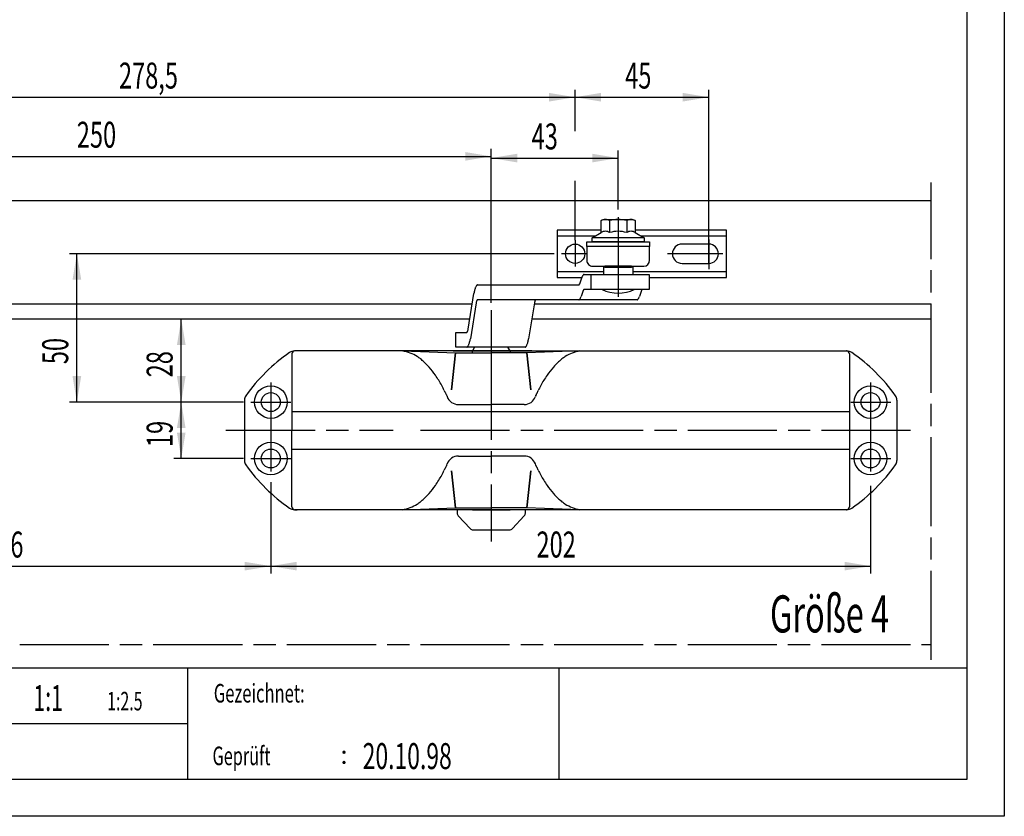
# Model space of a CAD drawing. Extents: x 0 to 210, y 0 to 297.
# Drawn here: x 77 to 210, y 0 to 107 of the extents above; entities that cross this region are included whole.
import ezdxf
from ezdxf.enums import TextEntityAlignment as Align

# ---------------------------------------------------------------- set-up
doc = ezdxf.new("R2010")
doc.units = 0
doc.header["$MEASUREMENT"] = 0
doc.linetypes.add('CENTERLINE', pattern=[30, 12, -1.5, 3, -1.5, 12])
doc.linetypes.add('HIDDENNEW00', pattern=[4.5, 1.5, -1.5, 1.5])
for name, color, linetype in [('103', 7, 'Continuous'), ('104', 7, 'Continuous'), ('106', 7, 'Continuous'), ('98', 7, 'Continuous'), ('99', 7, 'Continuous'), ('MED-0', 230, 'HIDDENNEW00'), ('MED-1', 3, 'HIDDENNEW00')]:
    doc.layers.add(name, color=color, linetype=linetype)
doc.styles.get("Standard").update_dxf_attribs({"font": 'monotxt.shx'})
doc.dimstyles.new('DSTYLE1', dxfattribs={"dimtxt": 3.5, "dimasz": 3.5, "dimexe": 1, "dimexo": 1, "dimgap": 1.1655, "dimtad": 1, "dimdec": 3, "dimzin": 11, "dimdsep": 46, "dimtxsty": 'Standard', "dimcen": 0.09, "dimadec": 0, "dimazin": 0, "dimtp": 0.1, "dimtm": 0.1, "dimtfac": 1, "dimtdec": 3, "dimtofl": 0, "dimtmove": 2, "dimatfit": 3, "dimfxl": 0, "dimtolj": 1, "dimtzin": 0, "dimarcsym": 0})
doc.dimstyles.new('DSTYLE2', dxfattribs={"dimtxt": 3.5, "dimasz": 3.5, "dimexe": 1, "dimexo": 1, "dimgap": 1.1655, "dimtad": 1, "dimdec": 3, "dimrnd": 0.1, "dimzin": 11, "dimdsep": 46, "dimtxsty": 'Standard', "dimcen": 0.09, "dimadec": 0, "dimazin": 0, "dimtp": 0.1, "dimtm": 0.1, "dimtfac": 1, "dimtdec": 3, "dimtofl": 0, "dimtmove": 2, "dimatfit": 3, "dimfxl": 0, "dimtolj": 1, "dimtzin": 0, "dimarcsym": 0})

# ---------------------------------------------------------------- blocks, each defined once
blk = doc.blocks.new('*D3')
at = {"layer": 'MED-0', "color": 4, "linetype": 'Continuous'}
for p, q in [((107.48, 55.8359), (98.116394, 55.8359)), ((99.116394, 52.113685), (99.116394, 55.8359)), ((99.116394, 48.2359), (99.116394, 52.113685)), ((107.48, 48.2359), (98.116394, 48.2359))]:
    blk.add_line(p, q, dxfattribs=at)
at = {"layer": 'MED-1', "color": 0, "linetype": 'Continuous'}
for points in [[(99.116394, 55.8359), (98.533056, 52.3359), (99.699732, 52.3359)], [(99.116394, 48.2359), (99.699732, 51.7359), (98.533056, 51.7359)]]:
    blk.add_solid(points, dxfattribs=at)
at = {"layer": 'MED-0', "color": 4, "linetype": 'Continuous', "width": 0.666667}
blk.add_text('19', height=3.5, rotation=90, dxfattribs=at).set_placement((97.950894, 49.780352))
blk = doc.blocks.new('*D4')
at = {"layer": 'MED-0', "color": 4, "linetype": 'Continuous'}
for p, q in [((103.276, 67.0359), (98.116394, 67.0359)), ((99.116394, 61.513683), (99.116394, 67.0359)), ((99.116394, 55.8359), (99.116394, 61.513683)), ((103.276, 55.8359), (98.116394, 55.8359))]:
    blk.add_line(p, q, dxfattribs=at)
at = {"layer": 'MED-1', "color": 0, "linetype": 'Continuous'}
for points in [[(99.116394, 67.0359), (98.533056, 63.5359), (99.699732, 63.5359)], [(99.116394, 55.8359), (99.699732, 59.3359), (98.533056, 59.3359)]]:
    blk.add_solid(points, dxfattribs=at)
at = {"layer": 'MED-0', "color": 4, "linetype": 'Continuous', "width": 0.666667}
blk.add_text('28', height=3.5, rotation=90, dxfattribs=at).set_placement((97.950894, 59.180349))
blk = doc.blocks.new('*D5')
at = {"layer": 'MED-0', "color": 4, "linetype": 'Continuous'}
for p, q in [((149.338, 75.8359), (84.054859, 75.8359)), ((85.054859, 63.283468), (85.054859, 75.8359)), ((85.054859, 55.8359), (85.054859, 63.283468)), ((100.848, 55.8359), (84.054859, 55.8359))]:
    blk.add_line(p, q, dxfattribs=at)
at = {"layer": 'MED-1', "color": 0, "linetype": 'Continuous'}
for points in [[(85.054859, 75.8359), (84.471522, 72.3359), (85.638197, 72.3359)], [(85.054859, 55.8359), (85.638197, 59.3359), (84.471522, 59.3359)]]:
    blk.add_solid(points, dxfattribs=at)
at = {"layer": 'MED-0', "color": 4, "linetype": 'Continuous', "width": 0.666667}
blk.add_text('50', height=3.5, rotation=90, dxfattribs=at).set_placement((83.889359, 60.950134))
blk = doc.blocks.new('*D24')
at = {"layer": 'MED-0', "color": 4, "linetype": 'Continuous'}
for p, q in [((140.88, 87.0221), (140.88, 89.734055)), ((157.98, 81.7837), (157.98, 89.734055)), ((140.88, 88.734055), (148.65429, 88.734055)), ((148.65429, 88.734055), (157.98, 88.734055))]:
    blk.add_line(p, q, dxfattribs=at)
at = {"layer": 'MED-1', "color": 0, "linetype": 'Continuous'}
for points in [[(140.88, 88.734055), (144.38, 88.150717), (144.38, 89.317392)], [(157.98, 88.734055), (154.48, 89.317392), (154.48, 88.150717)]]:
    blk.add_solid(points, dxfattribs=at)
at = {"layer": 'MED-0', "color": 4, "linetype": 'Continuous', "width": 0.666667}
blk.add_text('43', height=3.5, dxfattribs=at).set_placement((146.32096, 89.899555))
blk = doc.blocks.new('*D25')
at = {"layer": 'MED-0', "color": 4, "linetype": 'Continuous'}
for p, q in [((111.18, 45.0359), (111.18, 32.72258)), ((191.98, 44.5727), (191.98, 32.72258)), ((111.18, 33.72258), (150.47609, 33.72258)), ((150.47609, 33.72258), (191.98, 33.72258))]:
    blk.add_line(p, q, dxfattribs=at)
at = {"layer": 'MED-1', "color": 0, "linetype": 'Continuous'}
for points in [[(111.18, 33.72258), (114.68, 33.139242), (114.68, 34.305918)], [(191.98, 33.72258), (188.48, 34.305918), (188.48, 33.139242)]]:
    blk.add_solid(points, dxfattribs=at)
at = {"layer": 'MED-0', "color": 4, "linetype": 'Continuous', "width": 0.666667}
blk.add_text('202', height=3.5, dxfattribs=at).set_placement((146.97609, 34.88808))
blk = doc.blocks.new('*D26')
at = {"layer": 'MED-0', "color": 4, "linetype": 'Continuous'}
for p, q in [((40.7796, 36.4145), (40.7796, 32.72258)), ((111.18, 36.4145), (111.18, 32.72258)), ((40.7796, 33.72258), (76.057344, 33.72258)), ((76.057344, 33.72258), (111.18, 33.72258))]:
    blk.add_line(p, q, dxfattribs=at)
at = {"layer": 'MED-1', "color": 0, "linetype": 'Continuous'}
for points in [[(40.7796, 33.72258), (44.2796, 33.139242), (44.2796, 34.305918)], [(111.18, 33.72258), (107.68, 34.305918), (107.68, 33.139242)]]:
    blk.add_solid(points, dxfattribs=at)
at = {"layer": 'MED-0', "color": 4, "linetype": 'Continuous', "width": 0.666667}
blk.add_text('176', height=3.5, dxfattribs=at).set_placement((72.557344, 34.88808))
blk = doc.blocks.new('*D27')
at = {"layer": 'MED-0', "color": 4, "linetype": 'Continuous'}
for p, q in [((40.7796, 33.7759), (40.7796, 97.936676)), ((40.7796, 96.936676), (96.557342, 96.936676)), ((96.557342, 96.936676), (152.18, 96.936676)), ((152.18, 92.3633), (152.18, 97.936676))]:
    blk.add_line(p, q, dxfattribs=at)
at = {"layer": 'MED-1', "color": 0, "linetype": 'Continuous'}
for points in [[(40.7796, 96.936676), (44.2796, 96.353338), (44.2796, 97.520014)], [(152.18, 96.936676), (148.68, 97.520014), (148.68, 96.353338)]]:
    blk.add_solid(points, dxfattribs=at)
at = {"layer": 'MED-0', "color": 4, "linetype": 'Continuous', "width": 0.666667}
blk.add_text('278,5', height=3.5, dxfattribs=at).set_placement((90.724008, 98.102176))
blk = doc.blocks.new('*D28')
at = {"layer": 'MED-0', "color": 4, "linetype": 'Continuous'}
for p, q in [((152.18, 92.3633), (152.18, 97.936676)), ((152.18, 96.936676), (161.25734, 96.936676)), ((161.25734, 96.936676), (170.18, 96.936676)), ((170.18, 74.5777), (170.18, 97.936676))]:
    blk.add_line(p, q, dxfattribs=at)
at = {"layer": 'MED-1', "color": 0, "linetype": 'Continuous'}
for points in [[(152.18, 96.936676), (155.68, 96.353338), (155.68, 97.520014)], [(170.18, 96.936676), (166.68, 97.520014), (166.68, 96.353338)]]:
    blk.add_solid(points, dxfattribs=at)
at = {"layer": 'MED-0', "color": 4, "linetype": 'Continuous', "width": 0.666667}
blk.add_text('45', height=3.5, dxfattribs=at).set_placement((158.92401, 98.102176))
blk = doc.blocks.new('*D29')
at = {"layer": 'MED-0', "color": 4, "linetype": 'Continuous'}
for p, q in [((40.7796, 78.8095), (40.7796, 89.966282)), ((40.7796, 88.966282), (88.54484, 88.966282)), ((88.54484, 88.966282), (140.88, 88.966282)), ((140.88, 69.236), (140.88, 89.966282))]:
    blk.add_line(p, q, dxfattribs=at)
at = {"layer": 'MED-1', "color": 0, "linetype": 'Continuous'}
for points in [[(40.7796, 88.966282), (44.2796, 88.382944), (44.2796, 89.54962)], [(140.88, 88.966282), (137.38, 89.54962), (137.38, 88.382944)]]:
    blk.add_solid(points, dxfattribs=at)
at = {"layer": 'MED-0', "color": 4, "linetype": 'Continuous', "width": 0.666667}
blk.add_text('250', height=3.5, dxfattribs=at).set_placement((85.04484, 90.131782))

msp = doc.modelspace()

# ---------------------------------------------------------------- linework, layer by layer
at = {"layer": '104', "color": 40, "linetype": 'Continuous'}
for p, q in [((200.127, 82.9527), (26.8118, 82.9527)), ((155.667, 80.2973), (155.976, 80.4759)), ((155.667, 78.6833), (155.667, 80.2973)), ((155.976, 80.4759), (159.976, 80.4759)), ((156.821, 80.2973), (156.821, 78.6833)), ((159.131, 80.2973), (159.131, 78.6833)), ((159.976, 80.4759), (160.286, 80.2973)), ((160.286, 80.2973), (160.286, 78.6833)), ((155.667, 79.0359), (149.78, 79.0359)), ((149.78, 79.0359), (149.78, 72.6359)), ((154.476, 77.9959), (155.667, 78.6833)), ((172.58, 79.0359), (160.286, 79.0359)), ((160.286, 78.6833), (161.476, 77.9959)), ((172.58, 72.6359), (172.58, 79.0359)), ((149.78, 78.2359), (154.892, 78.2359)), ((153.74, 76.8359), (153.74, 77.4359)), ((153.74, 77.4359), (162.22, 77.4359)), ((161.476, 77.9959), (154.476, 77.9959)), ((154.476, 77.4359), (154.476, 77.9959)), ((161.476, 77.4359), (154.476, 77.4359)), ((159.208, 77.4359), (156.744, 77.4359)), ((161.06, 78.2359), (172.58, 78.2359)), ((161.476, 77.9959), (161.476, 77.4359)), ((162.22, 77.4359), (162.22, 76.8359)), ((170.18, 77.1359), (166.58, 77.1359)), ((157.98, 76.8359), (153.74, 76.8359)), ((153.74, 76.8359), (153.74, 74.9559)), ((162.22, 76.8359), (157.98, 76.8359)), ((162.22, 74.9559), (162.22, 76.8359)), ((166.58, 74.5359), (170.18, 74.5359)), ((149.78, 73.4359), (155.98, 73.4359)), ((153.383, 73.0359), (162.152, 73.0359)), ((154.305, 73.0359), (154.305, 71.0359)), ((154.54, 74.1559), (161.42, 74.1559)), ((156.18, 74.0359), (155.98, 74.0359)), ((155.98, 74.0359), (155.98, 73.3559)), ((155.98, 73.3559), (155.98, 73.0359)), ((155.98, 73.0359), (156.38, 73.0359)), ((159.78, 74.1559), (156.18, 74.1559)), ((156.18, 74.1559), (156.18, 74.0359)), ((156.18, 74.0359), (159.78, 74.0359)), ((159.58, 73.0359), (159.98, 73.0359)), ((159.78, 74.0359), (159.78, 74.1559)), ((159.98, 74.0359), (159.78, 74.0359)), ((159.98, 73.0359), (159.98, 74.0359)), ((159.98, 73.4359), (172.58, 73.4359)), ((162.152, 73.0359), (162.152, 71.0359)), ((139.028, 71.6359), (152.682, 71.6359)), ((149.78, 72.6359), (153.082, 72.6359)), ((152.799, 71.7967), (153.072, 72.6072)), ((162.152, 72.6359), (172.58, 72.6359)), ((137.764, 65.6646), (138.551, 70.4928)), ((153.266, 70.8751), (152.993, 70.0646)), ((162.152, 71.0359), (153.383, 71.0359)), ((155.98, 71.0359), (155.807, 71.0359)), ((160.152, 71.0359), (159.98, 71.0359)), ((161.114, 70.8751), (160.841, 70.0646)), ((162.152, 71.0359), (161.23, 71.0359)), ((138.314, 69.0359), (40.7796, 69.0359)), ((138.849, 69.2072), (138.062, 64.379)), ((149.299, 69.6359), (139.028, 69.6359)), ((146.697, 69.2072), (145.909, 64.379)), ((200.127, 69.0359), (146.669, 69.0359)), ((150.464, 69.6359), (146.875, 69.6359)), ((152.682, 69.6359), (150.464, 69.6359)), ((160.53, 69.6359), (150.464, 69.6359)), ((137.988, 67.0359), (42.7796, 67.0359)), ((200.127, 67.0359), (146.343, 67.0359)), ((136.115, 63.2359), (136.115, 65.2359)), ((136.115, 65.2359), (137.585, 65.2359)), ((114.42, 62.7359), (114.393, 62.7359)), ((135.4, 62.7359), (114.42, 62.7359)), ((128.953, 62.7359), (136.08, 62.4688)), ((146.36, 62.7359), (135.4, 62.7359)), ((135.76, 62.7359), (146.36, 62.7359)), ((136.08, 62.4688), (140.88, 62.4688)), ((145.433, 63.2359), (136.115, 63.2359)), ((137.585, 63.2359), (136.115, 63.2359)), ((138.64, 63.2559), (138.34, 62.7359)), ((138.34, 62.5275), (138.34, 62.7359)), ((138.34, 62.7359), (143.42, 62.7359)), ((143.119, 63.2559), (138.64, 63.2559)), ((145.68, 62.4688), (140.88, 62.4688)), ((143.42, 62.7359), (143.119, 63.2559)), ((143.42, 62.7359), (143.422, 62.6162)), ((152.806, 62.7359), (145.68, 62.4688)), ((146.36, 62.7359), (188.74, 62.7359)), ((188.74, 62.7359), (188.766, 62.7359)), ((114.02, 62.3359), (114.02, 59.4359)), ((189.14, 62.3359), (189.14, 41.7359)), ((114.02, 59.4359), (114.02, 52.0359)), ((107.62, 56.1168), (107.62, 47.955)), ((195.54, 56.1168), (195.54, 47.955)), ((114.02, 54.5719), (189.14, 54.5719)), ((114.02, 41.7359), (114.02, 52.0359)), ((114.02, 49.4999), (189.14, 49.4999)), ((114.393, 41.3359), (114.72, 41.3359)), ((135.4, 41.3359), (114.42, 41.3359)), ((128.953, 41.3359), (136.08, 41.603)), ((146.64, 41.3359), (135.4, 41.3359)), ((136.08, 41.603), (140.88, 41.603)), ((136.28, 41.3359), (136.28, 40.888)), ((145.48, 41.3359), (136.28, 41.3359)), ((138.34, 41.3359), (143.42, 41.3359)), ((145.68, 41.603), (140.88, 41.603)), ((145.48, 40.888), (145.48, 41.3359)), ((152.806, 41.3359), (145.68, 41.603)), ((188.74, 41.3359), (146.64, 41.3359)), ((188.766, 41.3359), (188.44, 41.3359)), ((136.43, 40.5061), (138.027, 38.7936)), ((143.732, 38.7936), (145.329, 40.5061)), ((138.437, 38.6155), (143.323, 38.6155))]:
    msp.add_line(p, q, dxfattribs=at)
for centre, radius in [((152.18, 75.8359), 1.3), ((111.18, 55.8359), 2.2), ((111.18, 55.8359), 1.28), ((191.98, 55.8359), 2.2), ((191.98, 55.8359), 1.28), ((111.18, 48.2359), 2.2), ((191.98, 48.2359), 2.2), ((111.18, 48.2359), 1.28), ((191.98, 48.2359), 1.28)]:
    msp.add_circle(centre, radius, dxfattribs=at)
for centre, radius, start, end in [((156.24417, 79.454008), 1.021892, 90.00937, 124.38858), ((156.24371, 79.453607), 1.022293, 55.618384, 89.98367), ((157.97625, 76.650296), 3.825604, 90.003778, 107.57651), ((157.97589, 76.651218), 3.824682, 72.421357, 89.998356), ((159.70786, 79.454985), 1.020915, 89.992406, 124.40554), ((159.70837, 79.45251), 1.02339, 55.637383, 90.02068), ((156.24382, 77.84114), 1.02076, 89.989712, 124.40823), ((156.24375, 77.839749), 1.022151, 55.615913, 89.986142), ((157.97608, 75.037403), 3.824496, 90.001214, 107.57907), ((157.97606, 75.038325), 3.823575, 72.418793, 90.00092), ((159.70789, 77.840898), 1.021002, 89.993918, 124.40403), ((159.70856, 77.839136), 1.022765, 55.626538, 90.031526), ((166.58, 75.8359), 1.3, 90, 270), ((170.18, 75.8359), 1.3, 270, 90), ((154.53955, 74.955452), 0.799552, 179.96791, 270.03209), ((161.41987, 74.956026), 0.800126, 270.00905, 359.99095), ((153.65805, 72.602331), 0.536347, 137.1832, 144.30835), ((153.53751, 72.712537), 0.373027, 132.48358, 137.01637), ((153.47632, 72.779587), 0.282252, 127.05592, 132.51547), ((153.43223, 72.838213), 0.208899, 120.42239, 127.09561), ((153.40392, 72.886647), 0.152799, 112.24458, 120.46495), ((153.38883, 72.923701), 0.112788, 102.20958, 112.27281), ((153.38335, 72.948839), 0.087061, 90.233349, 102.18856), ((139.03084, 71.537974), 0.098175, 100.35323, 109.52189), ((139.02815, 71.552313), 0.083588, 90.105289, 100.30971), ((152.68185, 71.668704), 0.032804, 270.25466, 282.18068), ((152.67979, 71.678179), 0.0425, 282.20111, 292.23935), ((152.67412, 71.692125), 0.057556, 292.21107, 300.41302), ((152.6635, 71.710341), 0.078644, 300.37063, 307.03135), ((152.64696, 71.73238), 0.106197, 306.99185, 312.44332), ((152.62402, 71.757578), 0.140271, 312.41158, 316.93937), ((152.57886, 71.798981), 0.201538, 317.10581, 324.22654), ((152.49931, 71.857005), 0.3, 324.11685, 329.57459), ((152.40978, 71.910104), 0.404089, 329.51101, 333.98348), ((152.29734, 71.964346), 0.528927, 334.04568, 341.52114), ((154.4106, 72.161775), 1.410767, 154.12601, 161.59496), ((154.10976, 72.306385), 1.076971, 149.59271, 154.06355), ((153.8705, 72.447828), 0.799034, 144.1983, 149.65644), ((143.11254, 69.755832), 4.620694, 165.19452, 170.82253), ((141.99156, 70.050111), 3.461727, 161.75025, 165.16232), ((141.01641, 70.374772), 2.433958, 157.50076, 161.81976), ((140.13118, 70.745413), 1.474283, 151.6014, 157.64377), ((139.63196, 71.012331), 0.908196, 147.27031, 151.43527), ((139.3818, 71.17394), 0.610373, 141.90464, 147.3353), ((139.2062, 71.312499), 0.386694, 134.64338, 142.00921), ((139.12081, 71.397675), 0.266087, 129.73067, 134.44853), ((139.08149, 71.445111), 0.204473, 124.12919, 129.75279), ((139.05493, 71.484403), 0.157045, 117.44519, 124.1504), ((139.03887, 71.515371), 0.122164, 109.53101, 117.45768), ((153.7677, 70.707518), 0.528953, 154.05213, 161.52938), ((153.65511, 70.761819), 0.403948, 149.51501, 153.98973), ((153.56553, 70.814939), 0.299805, 144.11711, 149.57869), ((153.48598, 70.872966), 0.201339, 137.09965, 144.22699), ((153.44084, 70.914357), 0.140097, 132.40016, 136.93293), ((153.41792, 70.939541), 0.106048, 126.9739, 132.43196), ((153.40141, 70.961562), 0.078524, 120.34413, 127.01344), ((153.39081, 70.979757), 0.057466, 112.17381, 120.38651), ((153.38516, 70.993679), 0.04244, 102.15146, 112.20191), ((153.38311, 71.003129), 0.032771, 90.193325, 102.13059), ((157.9795, 75.3159), 4.799808, 243.08795, 296.91205), ((161.61653, 70.709356), 0.529157, 154.28401, 161.74648), ((161.50304, 70.763523), 0.403403, 149.75001, 154.22104), ((161.41298, 70.816429), 0.298957, 144.35154, 149.81404), ((161.33312, 70.874185), 0.200397, 137.32485, 144.46226), ((161.28786, 70.915362), 0.13921, 132.61308, 137.15724), ((161.2649, 70.940401), 0.105241, 127.16874, 132.64521), ((161.24838, 70.962283), 0.077822, 120.51088, 127.20871), ((161.23778, 70.980346), 0.056881, 112.29894, 120.55365), ((161.23214, 70.994147), 0.041973, 102.21951, 112.32693), ((161.23011, 71.003485), 0.032415, 90.19359, 102.1973), ((141.17412, 68.840606), 2.353839, 166.38337, 171.0401), ((140.06974, 69.104493), 1.218379, 162.61966, 166.21747), ((139.59015, 69.255861), 0.715475, 157.58116, 162.71564), ((139.35135, 69.353065), 0.457654, 153.97811, 157.42902), ((139.23575, 69.409695), 0.328932, 149.70736, 154.00881), ((139.15162, 69.45904), 0.231392, 144.30973, 149.7486), ((139.09395, 69.50064), 0.160286, 137.41323, 144.36093), ((139.05776, 69.534037), 0.11104, 128.59065, 137.46392), ((139.03804, 69.558784), 0.079398, 117.51459, 128.60773), ((139.02979, 69.574454), 0.061689, 104.32339, 117.4422), ((139.02803, 69.580646), 0.055254, 90.028494, 104.1422), ((148.40368, 68.93569), 1.728147, 165.31923, 170.96078), ((147.98349, 69.045017), 1.293963, 161.86518, 165.28673), ((147.61841, 69.165755), 0.909436, 157.60282, 161.93495), ((147.2872, 69.30374), 0.550643, 151.68405, 157.74639), ((147.10053, 69.403201), 0.339128, 147.33785, 151.51724), ((147.00703, 69.463445), 0.227903, 141.95332, 147.40304), ((146.94144, 69.515113), 0.144405, 134.66709, 142.05805), ((146.90956, 69.546882), 0.099402, 129.73876, 134.47159), ((146.89489, 69.564572), 0.076422, 124.12115, 129.76078), ((146.88499, 69.579222), 0.05874, 117.42118, 124.14211), ((146.87901, 69.590762), 0.045743, 109.49381, 117.43323), ((146.87603, 69.599176), 0.036815, 100.30973, 109.48412), ((146.87504, 69.6045), 0.0314, 90.066956, 100.26576), ((152.68168, 69.722926), 0.087027, 270.21201, 282.17139), ((152.67622, 69.748042), 0.112729, 282.19255, 292.26014), ((152.66114, 69.785075), 0.152714, 292.23197, 300.45609), ((152.63285, 69.833491), 0.208788, 300.41353, 307.0897), ((152.58879, 69.892102), 0.282117, 307.04999, 312.51176), ((152.52761, 69.959141), 0.372871, 312.47985, 317.01429), ((152.40709, 70.06934), 0.536175, 317.18122, 324.30851), ((152.19463, 70.223851), 0.798875, 324.19839, 329.65771), ((151.95531, 70.36532), 1.076874, 329.59395, 334.06545), ((151.65431, 70.509992), 1.410837, 334.12797, 341.59732), ((160.52968, 69.72232), 0.08642, 270.21503, 282.21425), ((160.52418, 69.747524), 0.112217, 282.23484, 292.31959), ((160.509, 69.784701), 0.152373, 292.29043, 300.51578), ((160.48052, 69.833327), 0.208725, 300.47246, 307.14105), ((160.43617, 69.892218), 0.282452, 307.1009, 312.55104), ((160.37459, 69.959605), 0.373734, 312.5189, 317.04028), ((160.25329, 70.070425), 0.538031, 317.2069, 324.30828), ((160.03946, 70.225932), 0.802425, 324.19804, 329.63394), ((159.79862, 70.368433), 1.082262, 329.57024, 334.02089), ((159.49574, 70.514306), 1.418433, 334.08311, 341.51574), ((137.58493, 65.267169), 0.031269, 270.1231, 280.33926), ((137.58392, 65.272561), 0.036755, 280.38273, 289.55708), ((137.5809, 65.281055), 0.045772, 289.56599, 297.49336), ((137.57485, 65.292691), 0.058882, 297.48066, 304.18337), ((137.56486, 65.307453), 0.076707, 304.162, 309.78143), ((137.55008, 65.325273), 0.099864, 309.75921, 314.4722), ((137.51797, 65.357273), 0.145193, 314.66692, 322.02303), ((137.45196, 65.409334), 0.229261, 321.91837, 327.34054), ((137.35793, 65.470064), 0.341194, 327.27556, 331.43345), ((137.17032, 65.570384), 0.553937, 331.59927, 337.63085), ((136.8377, 65.709735), 0.914564, 337.48804, 341.79917), ((136.47136, 65.831848), 1.300723, 341.72979, 345.13569), ((136.05036, 65.94258), 1.73604, 345.16778, 350.78596), ((135.59616, 64.497181), 2.434394, 337.50075, 341.81901), ((134.62072, 64.821951), 3.462472, 341.74951, 345.1609), ((133.49935, 65.116363), 4.621852, 345.19311, 350.81989), ((143.44599, 64.494354), 2.4314, 337.54364, 341.86596), ((142.47109, 64.818061), 3.458631, 341.79638, 345.21071), ((141.34992, 65.111369), 4.617525, 345.243, 350.87398), ((127.9301, 42.204303), 24.800502, 125.00316, 144.2289), ((114.39233, 61.53569), 1.20021, 89.968171, 124.99539), ((114.4194, 62.336341), 0.399404, 135.00102, 180.06321), ((114.41988, 62.335731), 0.400169, 89.982232, 134.98713), ((137.58486, 63.319449), 0.083549, 270.09855, 280.30559), ((137.58217, 63.333784), 0.098133, 280.34914, 289.51998), ((137.57414, 63.356384), 0.122118, 289.5291, 297.45733), ((137.55809, 63.387351), 0.156998, 297.44483, 304.15104), ((137.53153, 63.426643), 0.204426, 304.12982, 309.754), ((137.4922, 63.47408), 0.266043, 309.73186, 314.45), ((137.4068, 63.559262), 0.386661, 314.64488, 322.01075), ((137.23117, 63.697837), 0.610373, 321.90614, 327.33652), ((136.98096, 63.859471), 0.908252, 327.27151, 331.43609), ((136.48162, 64.126442), 1.474466, 331.60221, 337.64377), ((145.43286, 63.319485), 0.083585, 270.09805, 280.30334), ((145.43018, 63.333774), 0.098122, 280.34704, 289.51965), ((145.42217, 63.356319), 0.122049, 289.52895, 297.46112), ((145.40615, 63.387219), 0.156855, 297.44876, 304.15983), ((145.37963, 63.426432), 0.204192, 304.13868, 309.76782), ((145.34037, 63.473774), 0.2657, 309.74571, 314.46847), ((145.25507, 63.558788), 0.386119, 314.66356, 322.03719), ((145.07965, 63.697072), 0.609491, 321.93253, 327.3688), ((144.82969, 63.858342), 0.906958, 327.30373, 331.47276), ((144.3308, 64.124661), 1.472475, 331.63909, 337.68683), ((188.74011, 62.336009), 0.399891, 359.98441, 90.01559), ((188.76667, 61.53569), 1.20021, 55.004612, 90.031829), ((175.2289, 42.204303), 24.800502, 35.771103, 54.99684), ((108.62027, 56.117653), 1.000275, 144.29684, 180.04888), ((194.54013, 56.116396), 0.99987, 0.02315699, 35.808674), ((108.62027, 47.954147), 1.000275, 179.95112, 215.70316), ((194.54013, 47.955404), 0.99987, 324.19133, 359.97684), ((127.9301, 61.867497), 24.800502, 215.7711, 234.99684), ((175.2289, 61.867497), 24.800502, 305.00316, 324.2289), ((114.39233, 42.53611), 1.20021, 235.00461, 270.03183), ((114.41937, 41.735458), 0.39937, 179.93665, 225.00022), ((114.41992, 41.736132), 0.400232, 225.01316, 270.01209), ((188.74013, 41.735773), 0.399873, 269.9818, 0.0182), ((188.76667, 42.53611), 1.20021, 269.96817, 304.99539), ((136.84016, 40.887606), 0.560155, 179.95968, 222.92744), ((144.92021, 40.888534), 0.559789, 316.9078, 359.94536), ((138.43642, 39.17513), 0.55963, 222.98084, 270.05985), ((143.32316, 39.1738), 0.5583, 269.98318, 317.07848)]:
    msp.add_arc(centre, radius, start, end, dxfattribs=at)
at = {"layer": '106', "color": 1, "linetype": 'CENTERLINE'}
for p, q in [((200.127, 21.106), (200.127, 85.4292)), ((157.98, 80.7837), (157.98, 70.0114)), ((152.18, 77.6701), (152.18, 74.1323)), ((170.18, 77.7514), (170.18, 73.7663)), ((153.74, 75.8359), (150.338, 75.8359)), ((172.093, 75.8359), (164.611, 75.8359)), ((140.88, 68.236), (140.88, 62.0144)), ((140.88, 62.7359), (140.88, 37.0447)), ((111.18, 58.4991), (111.18, 45.5727)), ((191.98, 58.4991), (191.98, 45.5727)), ((108.48, 55.8359), (113.866, 55.8359)), ((189.34, 55.8359), (194.726, 55.8359)), ((105.144, 52.0359), (127.66, 52.0359)), ((131.36, 52.0359), (197.83, 52.0359)), ((108.48, 48.2359), (113.866, 48.2359)), ((189.34, 48.2359), (194.726, 48.2359)), ((23.3538, 23.1434), (200.127, 23.1434))]:
    msp.add_line(p, q, dxfattribs=at)
at = {"layer": '98', "color": 1, "linetype": 'Continuous'}
for p, q in [((210, 297), (210, 0)), ((210, 0), (0, 0))]:
    msp.add_line(p, q, dxfattribs=at)
at = {"layer": '99', "color": 1, "linetype": 'Continuous'}
for p, q in [((135.53497, 57.497786), (136.08, 62.4688)), ((136.08, 62.4688), (135.53497, 57.497786)), ((146.22431, 57.497817), (145.68, 62.4688)), ((145.68, 62.4688), (146.22431, 57.497817)), ((134.882, 56.7365), (134.939, 56.5745)), ((146.877, 56.7365), (146.82, 56.5745)), ((136.447, 55.5097), (140.88, 55.5097)), ((145.312, 55.5097), (140.88, 55.5097)), ((136.447, 48.5621), (140.88, 48.5621)), ((145.312, 48.5621), (140.88, 48.5621)), ((134.882, 47.3353), (134.939, 47.4974)), ((135.53497, 46.574014), (136.08, 41.603)), ((136.08, 41.603), (135.53497, 46.574014)), ((146.22431, 46.573983), (145.68, 41.603)), ((145.68, 41.603), (146.22431, 46.573983)), ((146.877, 47.3353), (146.82, 47.4974))]:
    msp.add_line(p, q, dxfattribs=at)
for centre, radius, start, end in [((127.92411, 57.209635), 5.62123, 57.974855, 79.453328), ((153.83637, 57.205825), 5.625247, 100.55443, 122.01739), ((128.01665, 57.375692), 5.431379, 52.010772, 57.873571), ((127.22849, 56.363898), 6.713924, 46.934334, 52.024444), ((125.76132, 54.661258), 8.960119, 41.122758, 47.514666), ((155.99559, 54.663294), 8.957209, 132.4843, 138.87828), ((154.50805, 56.392379), 6.677778, 127.97539, 133.09172), ((153.72981, 57.391398), 5.41141, 122.10243, 127.98868), ((121.95785, 51.501698), 13.903778, 34.9076, 40.622698), ((159.77532, 51.521709), 13.871145, 139.37057, 145.09913), ((122.00413, 51.53302), 13.847894, 28.141555, 34.910924), ((159.83701, 51.482628), 13.944098, 145.11246, 151.83507), ((122.42785, 51.718463), 13.386853, 25.115797, 28.297026), ((151.89029, 65.428069), 19.109214, 204.8402, 206.35881), ((130.54211, 65.090661), 18.356394, 333.6522, 335.23255), ((160.09099, 51.336197), 14.237122, 151.79799, 154.78919), ((138.02536, 58.562608), 3.637603, 206.42559, 208.64048), ((135.85504, 57.371883), 1.162116, 208.40518, 213.14411), ((136.44748, 57.110616), 1.600916, 199.56529, 269.98281), ((145.31207, 57.109842), 1.600142, 269.99762, 340.45427), ((145.93902, 57.354731), 1.123397, 326.61085, 331.52137), ((143.85588, 58.501538), 3.501329, 331.28027, 333.58213), ((136.44744, 46.961194), 1.600906, 90.015656, 160.43116), ((145.31216, 46.962042), 1.600058, 19.547393, 90.005787), ((122.4164, 52.359099), 13.399669, 331.7045, 334.88268), ((151.88278, 38.647511), 19.100813, 153.64132, 155.16063), ((138.02362, 45.510075), 3.635659, 151.35849, 153.57454), ((135.85432, 46.700295), 1.161307, 146.85211, 151.59403), ((145.93969, 46.717426), 1.122637, 28.479417, 33.392936), ((143.85749, 45.571083), 3.499522, 26.417741, 28.720753), ((130.54901, 38.984617), 18.348666, 24.766626, 26.347664), ((160.10395, 52.742122), 14.251622, 205.21234, 208.20049), ((121.99698, 52.543167), 13.856268, 325.09112, 331.8564), ((159.84426, 52.59362), 13.95259, 208.16698, 214.8855), ((121.95612, 52.571441), 13.905963, 319.37775, 325.09195), ((159.77705, 52.551425), 13.873319, 214.90132, 220.62898), ((127.23038, 47.705447), 6.71084, 307.97565, 313.0682), ((125.75918, 49.412636), 8.963112, 312.4864, 318.87617), ((155.99774, 49.410599), 8.960201, 221.12279, 227.51464), ((154.50618, 47.676991), 6.674727, 226.90575, 232.02452), ((127.92392, 46.862665), 5.621756, 280.54769, 302.02413), ((128.01856, 46.69363), 5.428266, 302.12328, 307.98934), ((153.72792, 46.677944), 5.408322, 232.01121, 237.90072), ((153.83615, 46.865398), 5.624639, 237.98144, 259.44674)]:
    msp.add_arc(centre, radius, start, end, dxfattribs=at)
at = {"layer": 'MED-0', "color": 3, "linetype": 'Continuous'}
for p, q in [((205, 5), (205, 292)), ((20, 5), (205, 5))]:
    msp.add_line(p, q, dxfattribs=at)
at = {"layer": 'MED-1', "color": 40, "linetype": 'Continuous'}
msp.add_line((152.18, 77.6701), (152.18, 85.6619), dxfattribs=at)
at = {"layer": 'MED-1', "color": 3, "linetype": 'Continuous'}
for p, q in [((20, 20), (205, 20)), ((100, 5), (100, 20)), ((150, 20), (150, 5)), ((60, 12.5), (100, 12.5))]:
    msp.add_line(p, q, dxfattribs=at)

# ---------------------------------------------------------------- texts
at = {"layer": '103', "color": 40, "linetype": 'Continuous', "width": 0.642857}
msp.add_text('Größe 4', height=5, dxfattribs=at).set_placement((186.45419, 27.285753), align=Align.MIDDLE_CENTER)
at = {"layer": '103', "color": 150, "linetype": 'Continuous'}
for s, height, width, p in [('1:1', 3.5, 0.6, (79.198032, 14.19931)), ('20.10.98', 3.4999999, 0.646875, (123.55894, 6.37052))]:
    msp.add_text(s, height=height, dxfattribs=dict(at, width=width)).set_placement(p)
at = {"layer": '103', "color": 1, "linetype": 'Continuous'}
for s, width, p in [('Gezeichnet:', 0.654545, (103.50311, 15.341395)), ('Geprüft', 0.642857, (103.33075, 6.895553))]:
    msp.add_text(s, height=2.5, dxfattribs=dict(at, width=width)).set_placement(p)
at = {"layer": '103', "color": 1, "linetype": 'Continuous', "width": 0.63}
msp.add_text('1:2.5', height=2.5, dxfattribs=at).set_placement((91.517059, 15.529874), align=Align.MIDDLE_CENTER)
at = {"layer": '103', "color": 1, "linetype": 'Continuous'}
msp.add_text(':', height=2.5, dxfattribs=at).set_placement((120.56716, 7.067916))

# ---------------------------------------------------------------- dimensions: what is measured, and where the dimension line sits
at = {"layer": 'MED-0', "color": 4, "linetype": 'Continuous'}
for base, p1, p2, angle, dimstyle, picture, middle in [((40.7796, 96.936676), (152.18, 91.3633), (40.7796, 32.7759), 180, 'DSTYLE2', '*D27', (96.557342, 99.852176)), ((152.18, 96.936676), (170.18, 73.5777), (152.18, 91.3633), 180, 'DSTYLE1', '*D28', (161.25734, 99.852176)), ((40.7796, 88.966282), (140.88, 68.236), (40.7796, 77.8095), 180, 'DSTYLE1', '*D29', (88.54484, 91.881782)), ((85.054859, 55.8359), (150.338, 75.8359), (101.848, 55.8359), 270, 'DSTYLE1', '*D5', (82.139359, 63.283468))]:
    dim = msp.add_linear_dim(base=base, p1=p1, p2=p2, angle=angle, dimstyle=dimstyle, dxfattribs=at)
    dim.commit()
    dim.dimension.update_dxf_attribs({"geometry": picture, "text_midpoint": middle, "dimtype": 128})
for base, p1, p2, angle, text, picture, middle in [((140.88, 88.734055), (157.98, 80.7837), (140.88, 86.0221), 180, '43', '*D24', (148.65429, 91.649555)), ((99.116394, 55.8359), (104.276, 67.0359), (104.276, 55.8359), 270, '28', '*D4', (96.200894, 61.513683)), ((99.116394, 55.8359), (108.48, 48.2359), (108.48, 55.8359), 90, '19', '*D3', (96.200894, 52.113685))]:
    dim = msp.add_linear_dim(base=base, p1=p1, p2=p2, angle=angle, text=text, dimstyle='DSTYLE1', dxfattribs=at)
    dim.commit()
    dim.dimension.update_dxf_attribs({"geometry": picture, "text_midpoint": middle, "dimtype": 128})
for base, p1, p2, text, picture, middle in [((191.98, 33.72258), (111.18, 46.0359), (191.98, 45.5727), '202', '*D25', (150.47609, 36.63808)), ((111.18, 33.72258), (40.7796, 37.4145), (111.18, 37.4145), '176', '*D26', (76.057344, 36.63808))]:
    dim = msp.add_linear_dim(base=base, p1=p1, p2=p2, text=text, dimstyle='DSTYLE1', dxfattribs=at)
    dim.commit()
    dim.dimension.update_dxf_attribs({"geometry": picture, "text_midpoint": middle, "dimtype": 128})

doc.saveas('drawing.dxf')
